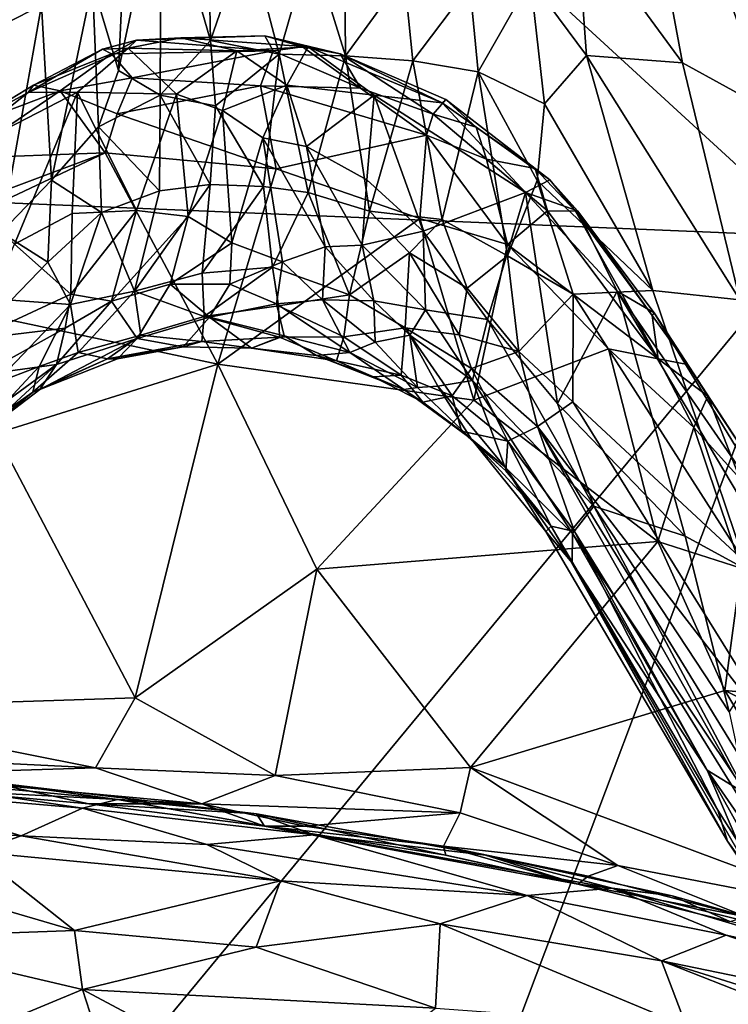
# Model space of a CAD drawing. Extents: x -2.22 to 2.22, y -3.09 to 2.64.
# Drawn here: x -1.27 to -0.74, y -2.43 to -1.69 of the extents above; entities that cross this region are included whole.
import ezdxf

# ---------------------------------------------------------------- set-up
doc = ezdxf.new("R2010")
doc.units = 0

msp = doc.modelspace()

# ---------------------------------------------------------------- linework, layer by layer
for points in [[(-1.94009, -1.22569, -0.00736), (-1.15368, -1.41586, -0.01299), (-1.50793, -1.8205, -0.00793)], [(-0.82908, -1.42873, 4.29621), (-0.70853, -1.7609, 4.26244), (-0.75164, -1.40788, 4.47962)], [(-0.75164, -1.40788, 4.47962), (-0.70853, -1.7609, 4.26244), (-0.68705, -1.58979, 4.45728)], [(-1.15368, -1.41586, -0.01299), (-0.67514, -1.85522, -0.00743), (-1.50793, -1.8205, -0.00793)], [(-0.03254, -1.49692, -0.01234), (-0.67514, -1.85522, -0.00743), (-1.15368, -1.41586, -0.01299)], [(-0.82908, -1.42873, 4.29621), (-0.85344, -1.6168, 4.06357), (-0.77398, -1.72516, 4.14387)], [(-0.82908, -1.42873, 4.29621), (-0.77398, -1.72516, 4.14387), (-0.70853, -1.7609, 4.26244)], [(-1.16469, -1.58062, 3.89719), (-1.19646, -1.73086, 3.67956), (-1.16537, -1.74925, 3.61822)], [(-1.16469, -1.58062, 3.89719), (-1.18991, -1.58614, 3.91196), (-1.19646, -1.73086, 3.67956)], [(-1.16469, -1.58062, 3.89719), (-1.16537, -1.74925, 3.61822), (-1.12768, -1.70831, 3.66848)], [(-1.16469, -1.58062, 3.89719), (-1.12768, -1.70831, 3.66848), (-1.13022, -1.58329, 3.87046)], [(-1.12768, -1.70831, 3.66848), (-1.09987, -1.62792, 3.79225), (-1.13022, -1.58329, 3.87046)], [(-1.18991, -1.58614, 3.91196), (-1.21592, -1.6653, 3.81647), (-1.19646, -1.73086, 3.67956)], [(-1.25415, -1.68185, 3.8608), (-1.27445, -1.59411, 4.05527), (-1.28156, -1.69584, 3.91202)], [(-1.05238, -1.63606, 3.78205), (-1.02658, -1.71985, 3.6563), (-1.02737, -1.60188, 3.84367)], [(-0.98265, -1.65942, 3.79071), (-1.02737, -1.60188, 3.84367), (-1.02658, -1.71985, 3.6563)], [(-0.85344, -1.6168, 4.06357), (-0.88784, -1.66294, 3.93782), (-0.84597, -1.71951, 3.96133)], [(-0.85344, -1.6168, 4.06357), (-0.84597, -1.71951, 3.96133), (-0.77398, -1.72516, 4.14387)], [(-1.12768, -1.70831, 3.66848), (-1.07629, -1.71847, 3.64441), (-1.09987, -1.62792, 3.79225)], [(-1.09987, -1.62792, 3.79225), (-1.07629, -1.71847, 3.64441), (-1.05238, -1.63606, 3.78205)], [(-1.02658, -1.71985, 3.6563), (-1.05238, -1.63606, 3.78205), (-1.07629, -1.71847, 3.64441)], [(-1.21592, -1.6653, 3.81647), (-1.25415, -1.68185, 3.8608), (-1.24683, -1.81304, 3.60313)], [(-1.21592, -1.6653, 3.81647), (-1.24683, -1.81304, 3.60313), (-1.21159, -1.7729, 3.62141)], [(-1.19646, -1.73086, 3.67956), (-1.21592, -1.6653, 3.81647), (-1.21159, -1.7729, 3.62141)], [(-0.98265, -1.65942, 3.79071), (-1.02658, -1.71985, 3.6563), (-0.97601, -1.72361, 3.69342)], [(-0.93339, -1.66678, 3.8476), (-0.98265, -1.65942, 3.79071), (-0.97601, -1.72361, 3.69342)], [(-0.93339, -1.66678, 3.8476), (-0.927, -1.73179, 3.75779), (-0.88784, -1.66294, 3.93782)], [(-0.927, -1.73179, 3.75779), (-0.87748, -1.75573, 3.83133), (-0.88784, -1.66294, 3.93782)], [(-0.87748, -1.75573, 3.83133), (-0.84597, -1.71951, 3.96133), (-0.88784, -1.66294, 3.93782)], [(-0.97601, -1.72361, 3.69342), (-0.927, -1.73179, 3.75779), (-0.93339, -1.66678, 3.8476)], [(-1.25415, -1.68185, 3.8608), (-1.28449, -1.85211, 3.61314), (-1.24683, -1.81304, 3.60313)], [(-1.28156, -1.69584, 3.91202), (-1.28449, -1.85211, 3.61314), (-1.25415, -1.68185, 3.8608)], [(-1.20842, -1.71471, 2.12588), (-1.18307, -1.7081, 2.12189), (-1.18939, -1.71409, 2.17632)], [(-1.18307, -1.7081, 2.12189), (-1.20842, -1.71471, 2.12588), (-1.20172, -1.71826, 2.09476)], [(-1.18307, -1.7081, 2.12189), (-1.20172, -1.71826, 2.09476), (-1.08069, -1.71595, 2.09284)], [(-1.14981, -1.70628, 2.16443), (-1.18939, -1.71409, 2.17632), (-1.18307, -1.7081, 2.12189)], [(-1.1079, -1.71605, 2.20437), (-1.18939, -1.71409, 2.17632), (-1.14981, -1.70628, 2.16443)], [(-1.14981, -1.70628, 2.16443), (-1.18307, -1.7081, 2.12189), (-1.08695, -1.70474, 2.12129)], [(-1.18307, -1.7081, 2.12189), (-1.08069, -1.71595, 2.09284), (-1.08695, -1.70474, 2.12129)], [(-1.12768, -1.70831, 3.66848), (-1.16537, -1.74925, 3.61822), (-1.12389, -1.75717, 3.57685)], [(-1.14981, -1.70628, 2.16443), (-1.08695, -1.70474, 2.12129), (-1.05456, -1.71294, 2.17251)], [(-1.05456, -1.71294, 2.17251), (-1.1079, -1.71605, 2.20437), (-1.14981, -1.70628, 2.16443)], [(-1.12768, -1.70831, 3.66848), (-1.12389, -1.75717, 3.57685), (-1.07629, -1.71847, 3.64441)], [(-1.08695, -1.70474, 2.12129), (-1.08069, -1.71595, 2.09284), (-1.05877, -1.7131, 2.10845)], [(-1.0304, -1.71818, 2.12736), (-1.05456, -1.71294, 2.17251), (-1.08695, -1.70474, 2.12129)], [(-1.05877, -1.7131, 2.10845), (-1.0304, -1.71818, 2.12736), (-1.08695, -1.70474, 2.12129)], [(-1.22725, -1.74703, 2.20573), (-1.26425, -1.74737, 2.13033), (-1.18939, -1.71409, 2.17632)], [(-1.20842, -1.71471, 2.12588), (-1.18939, -1.71409, 2.17632), (-1.26425, -1.74737, 2.13033)], [(-1.26425, -1.74737, 2.13033), (-1.26019, -1.74173, 2.09049), (-1.20842, -1.71471, 2.12588)], [(-1.26019, -1.74173, 2.09049), (-1.20172, -1.71826, 2.09476), (-1.20842, -1.71471, 2.12588)], [(-1.20172, -1.71826, 2.09476), (-1.26019, -1.74173, 2.09049), (-1.24022, -1.74592, 2.06632)], [(-1.18641, -1.73628, 2.07212), (-1.20172, -1.71826, 2.09476), (-1.24022, -1.74592, 2.06632)], [(-1.22725, -1.74703, 2.20573), (-1.18939, -1.71409, 2.17632), (-1.15303, -1.7486, 2.27841)], [(-1.08069, -1.71595, 2.09284), (-1.20172, -1.71826, 2.09476), (-1.18641, -1.73628, 2.07212)], [(-1.15303, -1.7486, 2.27841), (-1.18939, -1.71409, 2.17632), (-1.1079, -1.71605, 2.20437)], [(-1.08069, -1.71595, 2.09284), (-1.18641, -1.73628, 2.07212), (-1.09008, -1.7423, 2.07064)], [(-1.15303, -1.7486, 2.27841), (-1.1079, -1.71605, 2.20437), (-1.11862, -1.76082, 2.30843)], [(-1.1079, -1.71605, 2.20437), (-1.07034, -1.74176, 2.25474), (-1.11862, -1.76082, 2.30843)], [(-1.1079, -1.71605, 2.20437), (-1.05456, -1.71294, 2.17251), (-1.07034, -1.74176, 2.25474)], [(-1.08069, -1.71595, 2.09284), (-1.09008, -1.7423, 2.07064), (-1.01535, -1.74397, 2.08681)], [(-1.05877, -1.7131, 2.10845), (-1.08069, -1.71595, 2.09284), (-1.01535, -1.74397, 2.08681)], [(-1.00511, -1.74915, 2.21379), (-1.07034, -1.74176, 2.25474), (-1.05456, -1.71294, 2.17251)], [(-1.05877, -1.7131, 2.10845), (-1.01535, -1.74397, 2.08681), (-1.0304, -1.71818, 2.12736)], [(-1.00511, -1.74915, 2.21379), (-1.05456, -1.71294, 2.17251), (-0.95412, -1.75504, 2.15391)], [(-0.95412, -1.75504, 2.15391), (-1.05456, -1.71294, 2.17251), (-1.0304, -1.71818, 2.12736)], [(-1.0304, -1.71818, 2.12736), (-0.96088, -1.76356, 2.07731), (-0.95138, -1.75247, 2.11816)], [(-1.01535, -1.74397, 2.08681), (-0.96088, -1.76356, 2.07731), (-1.0304, -1.71818, 2.12736)], [(-0.95412, -1.75504, 2.15391), (-1.0304, -1.71818, 2.12736), (-0.95138, -1.75247, 2.11816)], [(-1.07629, -1.71847, 3.64441), (-1.12389, -1.75717, 3.57685), (-1.08789, -1.81773, 3.44406)], [(-1.07629, -1.71847, 3.64441), (-1.08789, -1.81773, 3.44406), (-1.05437, -1.82224, 3.44138)], [(-1.07629, -1.71847, 3.64441), (-1.05437, -1.82224, 3.44138), (-1.02658, -1.71985, 3.6563)], [(-1.00838, -1.83625, 3.44562), (-1.02658, -1.71985, 3.6563), (-1.05437, -1.82224, 3.44138)], [(-1.02658, -1.71985, 3.6563), (-1.00838, -1.83625, 3.44562), (-0.97601, -1.72361, 3.69342)], [(-0.95399, -1.84239, 3.50802), (-0.97601, -1.72361, 3.69342), (-1.00838, -1.83625, 3.44562)], [(-0.927, -1.73179, 3.75779), (-0.97601, -1.72361, 3.69342), (-0.95399, -1.84239, 3.50802)], [(-0.87748, -1.75573, 3.83133), (-0.79625, -1.89548, 3.87696), (-0.84597, -1.71951, 3.96133)], [(-0.84597, -1.71951, 3.96133), (-0.79625, -1.89548, 3.87696), (-0.73097, -1.90268, 4.0587)], [(-0.84597, -1.71951, 3.96133), (-0.73097, -1.90268, 4.0587), (-0.77398, -1.72516, 4.14387)], [(-0.77398, -1.72516, 4.14387), (-0.73097, -1.90268, 4.0587), (-0.70853, -1.7609, 4.26244)], [(-1.19646, -1.73086, 3.67956), (-1.21159, -1.7729, 3.62141), (-1.16537, -1.74925, 3.61822)], [(-0.90511, -1.86963, 3.55851), (-0.927, -1.73179, 3.75779), (-0.95399, -1.84239, 3.50802)], [(-0.927, -1.73179, 3.75779), (-0.90511, -1.86963, 3.55851), (-0.88284, -1.81328, 3.72492)], [(-0.87748, -1.75573, 3.83133), (-0.927, -1.73179, 3.75779), (-0.88284, -1.81328, 3.72492)], [(-1.18641, -1.73628, 2.07212), (-1.24022, -1.74592, 2.06632), (-1.19766, -1.76314, 2.05315)], [(-1.09008, -1.7423, 2.07064), (-1.18641, -1.73628, 2.07212), (-1.19766, -1.76314, 2.05315)], [(-1.27438, -1.8609, 2.34388), (-1.33301, -1.80152, 2.1257), (-1.22725, -1.74703, 2.20573)], [(-1.22725, -1.74703, 2.20573), (-1.33301, -1.80152, 2.1257), (-1.26425, -1.74737, 2.13033)], [(-1.33301, -1.80152, 2.1257), (-1.31212, -1.77332, 2.0674), (-1.26425, -1.74737, 2.13033)], [(-1.24022, -1.74592, 2.06632), (-1.31212, -1.77332, 2.0674), (-1.31437, -1.79641, 2.04416)], [(-1.24022, -1.74592, 2.06632), (-1.31437, -1.79641, 2.04416), (-1.20661, -1.79248, 2.04143)], [(-1.26019, -1.74173, 2.09049), (-1.26425, -1.74737, 2.13033), (-1.31212, -1.77332, 2.0674)], [(-1.31212, -1.77332, 2.0674), (-1.24022, -1.74592, 2.06632), (-1.26019, -1.74173, 2.09049)], [(-1.27438, -1.8609, 2.34388), (-1.22725, -1.74703, 2.20573), (-1.23137, -1.83786, 2.37366)], [(-1.24022, -1.74592, 2.06632), (-1.20661, -1.79248, 2.04143), (-1.19766, -1.76314, 2.05315)], [(-1.23137, -1.83786, 2.37366), (-1.22725, -1.74703, 2.20573), (-1.18295, -1.83557, 2.43457)], [(-1.18295, -1.83557, 2.43457), (-1.22725, -1.74703, 2.20573), (-1.15303, -1.7486, 2.27841)], [(-1.19766, -1.76314, 2.05315), (-1.07831, -1.8044, 2.04645), (-1.09008, -1.7423, 2.07064)], [(-1.08836, -1.78128, 2.34395), (-1.11862, -1.76082, 2.30843), (-1.07034, -1.74176, 2.25474)], [(-1.09008, -1.7423, 2.07064), (-1.07831, -1.8044, 2.04645), (-0.96587, -1.7792, 2.06186)], [(-1.01535, -1.74397, 2.08681), (-1.09008, -1.7423, 2.07064), (-0.96587, -1.7792, 2.06186)], [(-1.0557, -1.78775, 2.3365), (-1.08836, -1.78128, 2.34395), (-1.07034, -1.74176, 2.25474)], [(-1.0557, -1.78775, 2.3365), (-1.07034, -1.74176, 2.25474), (-1.00511, -1.74915, 2.21379)], [(-1.01535, -1.74397, 2.08681), (-0.96587, -1.7792, 2.06186), (-0.96088, -1.76356, 2.07731)], [(-1.21159, -1.7729, 3.62141), (-1.16572, -1.8208, 3.46927), (-1.16537, -1.74925, 3.61822)], [(-1.18295, -1.83557, 2.43457), (-1.15303, -1.7486, 2.27841), (-1.14443, -1.84011, 2.47259)], [(-1.16537, -1.74925, 3.61822), (-1.16572, -1.8208, 3.46927), (-1.12777, -1.81613, 3.4547)], [(-1.12389, -1.75717, 3.57685), (-1.16537, -1.74925, 3.61822), (-1.12777, -1.81613, 3.4547)], [(-1.14443, -1.84011, 2.47259), (-1.15303, -1.7486, 2.27841), (-1.11862, -1.76082, 2.30843)], [(-1.01061, -1.8127, 2.33605), (-1.0557, -1.78775, 2.3365), (-1.00511, -1.74915, 2.21379)], [(-1.01061, -1.8127, 2.33605), (-1.00511, -1.74915, 2.21379), (-0.9682, -1.85101, 2.34133)], [(-0.89153, -1.82228, 2.18726), (-0.9682, -1.85101, 2.34133), (-1.00511, -1.74915, 2.21379)], [(-0.89153, -1.82228, 2.18726), (-1.00511, -1.74915, 2.21379), (-0.95412, -1.75504, 2.15391)], [(-0.9287, -1.77329, 2.08306), (-0.95138, -1.75247, 2.11816), (-0.96088, -1.76356, 2.07731)], [(-0.87328, -1.8127, 2.10342), (-0.95412, -1.75504, 2.15391), (-0.95138, -1.75247, 2.11816)], [(-0.95412, -1.75504, 2.15391), (-0.87328, -1.8127, 2.10342), (-0.89153, -1.82228, 2.18726)], [(-0.95138, -1.75247, 2.11816), (-0.9287, -1.77329, 2.08306), (-0.8845, -1.80431, 2.0845)], [(-0.87328, -1.8127, 2.10342), (-0.95138, -1.75247, 2.11816), (-0.8845, -1.80431, 2.0845)], [(-1.1117, -1.85994, 2.52593), (-1.14443, -1.84011, 2.47259), (-1.11862, -1.76082, 2.30843)], [(-1.08789, -1.81773, 3.44406), (-1.12389, -1.75717, 3.57685), (-1.12777, -1.81613, 3.4547)], [(-1.08836, -1.78128, 2.34395), (-1.1117, -1.85994, 2.52593), (-1.11862, -1.76082, 2.30843)], [(-0.79625, -1.89548, 3.87696), (-0.87748, -1.75573, 3.83133), (-0.88284, -1.81328, 3.72492)], [(-1.19766, -1.76314, 2.05315), (-1.20661, -1.79248, 2.04143), (-1.07831, -1.8044, 2.04645)], [(-0.96088, -1.76356, 2.07731), (-0.96587, -1.7792, 2.06186), (-0.92077, -1.79728, 2.06487)], [(-0.96088, -1.76356, 2.07731), (-0.92077, -1.79728, 2.06487), (-0.9287, -1.77329, 2.08306)], [(-1.21159, -1.7729, 3.62141), (-1.24683, -1.81304, 3.60313), (-1.20933, -1.83718, 3.4809)], [(-1.21159, -1.7729, 3.62141), (-1.20933, -1.83718, 3.4809), (-1.16572, -1.8208, 3.46927)], [(-0.92077, -1.79728, 2.06487), (-0.8845, -1.80431, 2.0845), (-0.9287, -1.77329, 2.08306)], [(-1.08836, -1.78128, 2.34395), (-1.07376, -1.87404, 2.54864), (-1.1117, -1.85994, 2.52593)], [(-1.04178, -1.8629, 2.49527), (-1.07376, -1.87404, 2.54864), (-1.08836, -1.78128, 2.34395)], [(-1.04178, -1.8629, 2.49527), (-1.08836, -1.78128, 2.34395), (-1.0557, -1.78775, 2.3365)], [(-1.07831, -1.8044, 2.04645), (-0.97073, -1.84172, 2.03782), (-0.96587, -1.7792, 2.06186)], [(-0.96587, -1.7792, 2.06186), (-0.97073, -1.84172, 2.03782), (-0.90519, -1.86104, 2.03925)], [(-0.90519, -1.86104, 2.03925), (-0.92077, -1.79728, 2.06487), (-0.96587, -1.7792, 2.06186)], [(-1.01061, -1.8127, 2.33605), (-1.01399, -1.86167, 2.45101), (-1.0557, -1.78775, 2.3365)], [(-1.04178, -1.8629, 2.49527), (-1.0557, -1.78775, 2.3365), (-1.01399, -1.86167, 2.45101)], [(-1.30611, -1.82964, 2.03295), (-1.41155, -1.88941, 2.02415), (-1.20661, -1.79248, 2.04143)], [(-1.20661, -1.79248, 2.04143), (-1.41155, -1.88941, 2.02415), (-1.12205, -1.95076, 2.02677)], [(-1.20661, -1.79248, 2.04143), (-1.31437, -1.79641, 2.04416), (-1.30611, -1.82964, 2.03295)], [(-1.07831, -1.8044, 2.04645), (-1.20661, -1.79248, 2.04143), (-1.12205, -1.95076, 2.02677)], [(-0.87523, -1.83599, 2.06402), (-0.92077, -1.79728, 2.06487), (-0.90519, -1.86104, 2.03925)], [(-0.92077, -1.79728, 2.06487), (-0.87523, -1.83599, 2.06402), (-0.8845, -1.80431, 2.0845)], [(-0.97073, -1.84172, 2.03782), (-1.07831, -1.8044, 2.04645), (-1.12205, -1.95076, 2.02677)], [(-0.8845, -1.80431, 2.0845), (-0.87523, -1.83599, 2.06402), (-0.85409, -1.83627, 2.08589)], [(-0.87328, -1.8127, 2.10342), (-0.8845, -1.80431, 2.0845), (-0.85409, -1.83627, 2.08589)], [(-1.24683, -1.81304, 3.60313), (-1.28449, -1.85211, 3.61314), (-1.24936, -1.87426, 3.46163)], [(-1.20933, -1.83718, 3.4809), (-1.24683, -1.81304, 3.60313), (-1.24936, -1.87426, 3.46163)], [(-1.01399, -1.86167, 2.45101), (-1.01061, -1.8127, 2.33605), (-0.9682, -1.85101, 2.34133)], [(-0.8559, -1.8984, 3.67184), (-0.88284, -1.81328, 3.72492), (-0.90511, -1.86963, 3.55851)], [(-0.89153, -1.82228, 2.18726), (-0.87328, -1.8127, 2.10342), (-0.85262, -1.83593, 2.11265)], [(-0.88284, -1.81328, 3.72492), (-0.8559, -1.8984, 3.67184), (-0.79625, -1.89548, 3.87696)], [(-0.87328, -1.8127, 2.10342), (-0.85409, -1.83627, 2.08589), (-0.85262, -1.83593, 2.11265)], [(-1.50793, -1.8205, -0.00793), (-0.67514, -1.85522, -0.00743), (-1.27142, -2.57585, -0.00451)], [(-1.16572, -1.8208, 3.46927), (-1.20933, -1.83718, 3.4809), (-1.18445, -1.89599, 3.28344)], [(-1.18445, -1.89599, 3.28344), (-1.13389, -1.88258, 3.28827), (-1.12777, -1.81613, 3.4547)], [(-1.12777, -1.81613, 3.4547), (-1.16572, -1.8208, 3.46927), (-1.18445, -1.89599, 3.28344)], [(-1.08789, -1.81773, 3.44406), (-1.12777, -1.81613, 3.4547), (-1.13389, -1.88258, 3.28827)], [(-1.08789, -1.81773, 3.44406), (-1.13389, -1.88258, 3.28827), (-1.08128, -1.87797, 3.2939)], [(-1.08789, -1.81773, 3.44406), (-1.08128, -1.87797, 3.2939), (-1.05437, -1.82224, 3.44138)], [(-1.02347, -1.89892, 3.27521), (-1.05437, -1.82224, 3.44138), (-1.08128, -1.87797, 3.2939)], [(-1.00838, -1.83625, 3.44562), (-1.05437, -1.82224, 3.44138), (-1.02347, -1.89892, 3.27521)], [(-0.9682, -1.85101, 2.34133), (-0.89153, -1.82228, 2.18726), (-0.92017, -1.91736, 2.36734)], [(-0.92017, -1.91736, 2.36734), (-0.89153, -1.82228, 2.18726), (-0.86753, -1.98021, 2.36513)], [(-0.89153, -1.82228, 2.18726), (-0.85262, -1.83593, 2.11265), (-0.82289, -1.89619, 2.17235)], [(-0.86753, -1.98021, 2.36513), (-0.89153, -1.82228, 2.18726), (-0.82289, -1.89619, 2.17235)], [(-1.23137, -1.83786, 2.37366), (-1.18295, -1.83557, 2.43457), (-1.23225, -1.89821, 2.53127)], [(-1.23225, -1.89821, 2.53127), (-1.18295, -1.83557, 2.43457), (-1.20184, -1.90345, 2.59475)], [(-1.20184, -1.90345, 2.59475), (-1.18295, -1.83557, 2.43457), (-1.14443, -1.84011, 2.47259)], [(-0.9785, -1.86744, 3.41289), (-1.00838, -1.83625, 3.44562), (-1.02347, -1.89892, 3.27521)], [(-0.9785, -1.86744, 3.41289), (-0.95399, -1.84239, 3.50802), (-1.00838, -1.83625, 3.44562)], [(-0.87523, -1.83599, 2.06402), (-0.90519, -1.86104, 2.03925), (-0.79236, -1.9467, 2.04981)], [(-0.85409, -1.83627, 2.08589), (-0.87523, -1.83599, 2.06402), (-0.79236, -1.9467, 2.04981)], [(-0.79674, -1.91424, 2.08142), (-0.85262, -1.83593, 2.11265), (-0.85409, -1.83627, 2.08589)], [(-0.79236, -1.9467, 2.04981), (-0.79674, -1.91424, 2.08142), (-0.85409, -1.83627, 2.08589)], [(-0.85262, -1.83593, 2.11265), (-0.7953, -1.91222, 2.12017), (-0.82289, -1.89619, 2.17235)], [(-0.79674, -1.91424, 2.08142), (-0.7953, -1.91222, 2.12017), (-0.85262, -1.83593, 2.11265)], [(-1.27438, -1.8609, 2.34388), (-1.23137, -1.83786, 2.37366), (-1.23225, -1.89821, 2.53127)], [(-1.20933, -1.83718, 3.4809), (-1.24936, -1.87426, 3.46163), (-1.2326, -1.90599, 3.32319)], [(-1.18445, -1.89599, 3.28344), (-1.20933, -1.83718, 3.4809), (-1.2326, -1.90599, 3.32319)], [(-1.20184, -1.90345, 2.59475), (-1.14443, -1.84011, 2.47259), (-1.15779, -1.89081, 2.59645)], [(-1.15779, -1.89081, 2.59645), (-1.14443, -1.84011, 2.47259), (-1.1117, -1.85994, 2.52593)], [(-0.97073, -1.84172, 2.03782), (-1.12205, -1.95076, 2.02677), (-0.93045, -1.97781, 2.02415)], [(-0.93542, -1.89387, 3.43241), (-0.95399, -1.84239, 3.50802), (-0.9785, -1.86744, 3.41289)], [(-0.93045, -1.97781, 2.02415), (-0.90519, -1.86104, 2.03925), (-0.97073, -1.84172, 2.03782)], [(-0.90511, -1.86963, 3.55851), (-0.95399, -1.84239, 3.50802), (-0.93542, -1.89387, 3.43241)], [(-1.01399, -1.86167, 2.45101), (-0.9682, -1.85101, 2.34133), (-0.96642, -1.90995, 2.46544)], [(-0.92017, -1.91736, 2.36734), (-0.96642, -1.90995, 2.46544), (-0.9682, -1.85101, 2.34133)], [(-1.24936, -1.87426, 3.46163), (-1.28449, -1.85211, 3.61314), (-1.27686, -1.90285, 3.45619)], [(-0.67514, -1.85522, -0.00743), (-0.9616, -2.61519, -0.00482), (-1.27142, -2.57585, -0.00451)], [(-0.67514, -1.85522, -0.00743), (-0.13728, -2.36931, -0.00613), (-0.9616, -2.61519, -0.00482)], [(-1.27438, -1.8609, 2.34388), (-1.23225, -1.89821, 2.53127), (-1.30487, -1.93193, 2.4589)], [(-1.11308, -1.89082, 2.62147), (-1.15779, -1.89081, 2.59645), (-1.1117, -1.85994, 2.52593)], [(-1.11308, -1.89082, 2.62147), (-1.1117, -1.85994, 2.52593), (-1.07376, -1.87404, 2.54864)], [(-1.04376, -1.90247, 2.62077), (-1.07376, -1.87404, 2.54864), (-1.04178, -1.8629, 2.49527)], [(-1.0053, -1.90339, 2.55795), (-1.04376, -1.90247, 2.62077), (-1.04178, -1.8629, 2.49527)], [(-1.0053, -1.90339, 2.55795), (-1.04178, -1.8629, 2.49527), (-1.01399, -1.86167, 2.45101)], [(-1.0053, -1.90339, 2.55795), (-1.01399, -1.86167, 2.45101), (-0.96642, -1.90995, 2.46544)], [(-0.90519, -1.86104, 2.03925), (-0.93045, -1.97781, 2.02415), (-0.82936, -1.93927, 2.03827)], [(-0.90519, -1.86104, 2.03925), (-0.82936, -1.93927, 2.03827), (-0.79236, -1.9467, 2.04981)], [(-1.02347, -1.89892, 3.27521), (-0.98169, -1.92344, 3.25567), (-0.9785, -1.86744, 3.41289)], [(-0.98169, -1.92344, 3.25567), (-0.94142, -1.92878, 3.32172), (-0.9785, -1.86744, 3.41289)], [(-0.9785, -1.86744, 3.41289), (-0.94142, -1.92878, 3.32172), (-0.93542, -1.89387, 3.43241)], [(-0.8966, -1.94135, 3.43047), (-0.90511, -1.86963, 3.55851), (-0.93542, -1.89387, 3.43241)], [(-0.90511, -1.86963, 3.55851), (-0.8966, -1.94135, 3.43047), (-0.8559, -1.8984, 3.67184)], [(-1.24936, -1.87426, 3.46163), (-1.27686, -1.90285, 3.45619), (-1.2326, -1.90599, 3.32319)], [(-1.08128, -1.87797, 3.2939), (-1.13389, -1.88258, 3.28827), (-1.13239, -1.91511, 3.17674)], [(-1.08128, -1.87797, 3.2939), (-1.13239, -1.91511, 3.17674), (-1.0766, -1.90714, 3.20843)], [(-1.07826, -1.90549, 2.67526), (-1.11308, -1.89082, 2.62147), (-1.07376, -1.87404, 2.54864)], [(-1.02347, -1.89892, 3.27521), (-1.08128, -1.87797, 3.2939), (-1.0766, -1.90714, 3.20843)], [(-1.04376, -1.90247, 2.62077), (-1.07826, -1.90549, 2.67526), (-1.07376, -1.87404, 2.54864)], [(-1.18445, -1.89599, 3.28344), (-1.13239, -1.91511, 3.17674), (-1.13389, -1.88258, 3.28827)], [(-1.41155, -1.88941, 2.02415), (-1.28837, -2.00267, 2.02164), (-1.12205, -1.95076, 2.02677)], [(-1.18253, -1.93163, 2.78999), (-1.20184, -1.90345, 2.59475), (-1.15779, -1.89081, 2.59645)], [(-1.1284, -1.91555, 2.73532), (-1.18253, -1.93163, 2.78999), (-1.15779, -1.89081, 2.59645)], [(-1.1284, -1.91555, 2.73532), (-1.15779, -1.89081, 2.59645), (-1.11308, -1.89082, 2.62147)], [(-1.07826, -1.90549, 2.67526), (-1.1284, -1.91555, 2.73532), (-1.11308, -1.89082, 2.62147)], [(-0.93542, -1.89387, 3.43241), (-0.94142, -1.92878, 3.32172), (-0.8966, -1.94135, 3.43047)], [(-1.23659, -1.92378, 2.61401), (-1.30487, -1.93193, 2.4589), (-1.23225, -1.89821, 2.53127)], [(-1.23659, -1.92378, 2.61401), (-1.23225, -1.89821, 2.53127), (-1.20184, -1.90345, 2.59475)], [(-1.2268, -1.94194, 3.15743), (-1.18445, -1.89599, 3.28344), (-1.2326, -1.90599, 3.32319)], [(-1.2268, -1.94194, 3.15743), (-1.17993, -1.92915, 3.14334), (-1.18445, -1.89599, 3.28344)], [(-1.18445, -1.89599, 3.28344), (-1.17993, -1.92915, 3.14334), (-1.13239, -1.91511, 3.17674)], [(-1.02328, -1.94199, 2.80224), (-1.07826, -1.90549, 2.67526), (-1.04376, -1.90247, 2.62077)], [(-1.0766, -1.90714, 3.20843), (-1.02775, -1.9302, 3.15547), (-1.02347, -1.89892, 3.27521)], [(-1.02328, -1.94199, 2.80224), (-1.04376, -1.90247, 2.62077), (-1.00437, -1.93429, 2.6987)], [(-1.00437, -1.93429, 2.6987), (-1.04376, -1.90247, 2.62077), (-1.0053, -1.90339, 2.55795)], [(-0.98169, -1.92344, 3.25567), (-1.02347, -1.89892, 3.27521), (-1.02775, -1.9302, 3.15547)], [(-0.8966, -1.94135, 3.43047), (-0.85622, -1.97903, 3.49882), (-0.8559, -1.8984, 3.67184)], [(-0.77199, -2.07966, 2.32208), (-0.86753, -1.98021, 2.36513), (-0.82289, -1.89619, 2.17235)], [(-0.85622, -1.97903, 3.49882), (-0.72779, -2.09822, 3.7925), (-0.8559, -1.8984, 3.67184)], [(-0.8559, -1.8984, 3.67184), (-0.72779, -2.09822, 3.7925), (-0.79625, -1.89548, 3.87696)], [(-0.68583, -2.12663, 2.20248), (-0.77199, -2.07966, 2.32208), (-0.82289, -1.89619, 2.17235)], [(-0.82289, -1.89619, 2.17235), (-0.7953, -1.91222, 2.12017), (-0.66976, -2.11786, 2.1384)], [(-0.82289, -1.89619, 2.17235), (-0.66976, -2.11786, 2.1384), (-0.68583, -2.12663, 2.20248)], [(-0.79625, -1.89548, 3.87696), (-0.72779, -2.09822, 3.7925), (-0.73097, -1.90268, 4.0587)], [(-1.2326, -1.90599, 3.32319), (-1.27686, -1.90285, 3.45619), (-1.28904, -1.96505, 3.26939)], [(-1.2326, -1.90599, 3.32319), (-1.28904, -1.96505, 3.26939), (-1.25596, -1.95239, 3.1887)], [(-1.2326, -1.90599, 3.32319), (-1.25596, -1.95239, 3.1887), (-1.2268, -1.94194, 3.15743)], [(-1.2431, -1.95109, 2.74838), (-1.20184, -1.90345, 2.59475), (-1.18253, -1.93163, 2.78999)], [(-1.2431, -1.95109, 2.74838), (-1.23659, -1.92378, 2.61401), (-1.20184, -1.90345, 2.59475)], [(-1.0766, -1.90714, 3.20843), (-1.13239, -1.91511, 3.17674), (-1.07593, -1.93065, 3.1049)], [(-1.07241, -1.92963, 2.81763), (-1.1284, -1.91555, 2.73532), (-1.07826, -1.90549, 2.67526)], [(-1.07241, -1.92963, 2.81763), (-1.07826, -1.90549, 2.67526), (-1.02328, -1.94199, 2.80224)], [(-1.0766, -1.90714, 3.20843), (-1.07593, -1.93065, 3.1049), (-1.02775, -1.9302, 3.15547)], [(-0.97826, -1.92895, 2.57488), (-1.00437, -1.93429, 2.6987), (-1.0053, -1.90339, 2.55795)], [(-1.0053, -1.90339, 2.55795), (-0.96642, -1.90995, 2.46544), (-0.97826, -1.92895, 2.57488)], [(-0.97826, -1.92895, 2.57488), (-0.96642, -1.90995, 2.46544), (-0.93144, -1.96299, 2.50191)], [(-0.93144, -1.96299, 2.50191), (-0.96642, -1.90995, 2.46544), (-0.92017, -1.91736, 2.36734)], [(-1.1482, -1.93784, 2.90569), (-1.18253, -1.93163, 2.78999), (-1.1284, -1.91555, 2.73532)], [(-1.17993, -1.92915, 3.14334), (-1.13422, -1.93368, 3.05865), (-1.13239, -1.91511, 3.17674)], [(-1.09682, -1.93868, 2.95265), (-1.1482, -1.93784, 2.90569), (-1.1284, -1.91555, 2.73532)], [(-1.13239, -1.91511, 3.17674), (-1.13422, -1.93368, 3.05865), (-1.07593, -1.93065, 3.1049)], [(-1.07241, -1.92963, 2.81763), (-1.09682, -1.93868, 2.95265), (-1.1284, -1.91555, 2.73532)], [(-0.93144, -1.96299, 2.50191), (-0.92017, -1.91736, 2.36734), (-0.84049, -2.05708, 2.43485)], [(-0.92017, -1.91736, 2.36734), (-0.86753, -1.98021, 2.36513), (-0.84049, -2.05708, 2.43485)], [(-0.7953, -1.91222, 2.12017), (-0.79674, -1.91424, 2.08142), (-0.77023, -1.95102, 2.08663)], [(-0.79236, -1.9467, 2.04981), (-0.77023, -1.95102, 2.08663), (-0.79674, -1.91424, 2.08142)], [(-0.7953, -1.91222, 2.12017), (-0.7232, -2.02297, 2.09281), (-0.66976, -2.11786, 2.1384)], [(-0.7232, -2.02297, 2.09281), (-0.7953, -1.91222, 2.12017), (-0.77023, -1.95102, 2.08663)], [(-1.29968, -1.95866, 2.5634), (-1.30487, -1.93193, 2.4589), (-1.23659, -1.92378, 2.61401)], [(-1.23659, -1.92378, 2.61401), (-1.2431, -1.95109, 2.74838), (-1.29968, -1.95866, 2.5634)], [(-1.02775, -1.9302, 3.15547), (-0.98475, -1.95905, 3.08941), (-0.98169, -1.92344, 3.25567)], [(-0.98169, -1.92344, 3.25567), (-0.98475, -1.95905, 3.08941), (-0.94659, -1.97457, 3.13236)], [(-0.98169, -1.92344, 3.25567), (-0.93199, -1.9541, 3.26877), (-0.94142, -1.92878, 3.32172)], [(-0.98169, -1.92344, 3.25567), (-0.94659, -1.97457, 3.13236), (-0.93199, -1.9541, 3.26877)], [(-1.25545, -1.96964, 2.87143), (-1.2431, -1.95109, 2.74838), (-1.18253, -1.93163, 2.78999)], [(-1.19737, -1.94666, 2.93684), (-1.25545, -1.96964, 2.87143), (-1.18253, -1.93163, 2.78999)], [(-1.17993, -1.92915, 3.14334), (-1.2268, -1.94194, 3.15743), (-1.20481, -1.94674, 3.03359)], [(-1.20481, -1.94674, 3.03359), (-1.13422, -1.93368, 3.05865), (-1.17993, -1.92915, 3.14334)], [(-1.19737, -1.94666, 2.93684), (-1.18253, -1.93163, 2.78999), (-1.1482, -1.93784, 2.90569)], [(-1.09682, -1.93868, 2.95265), (-1.07593, -1.93065, 3.1049), (-1.13422, -1.93368, 3.05865)], [(-1.04831, -1.94425, 2.92135), (-1.09682, -1.93868, 2.95265), (-1.07241, -1.92963, 2.81763)], [(-1.07593, -1.93065, 3.1049), (-1.09682, -1.93868, 2.95265), (-1.03334, -1.94829, 3.02645)], [(-1.02775, -1.9302, 3.15547), (-1.07593, -1.93065, 3.1049), (-1.03334, -1.94829, 3.02645)], [(-1.04831, -1.94425, 2.92135), (-1.07241, -1.92963, 2.81763), (-1.02328, -1.94199, 2.80224)], [(-1.03334, -1.94829, 3.02645), (-0.98475, -1.95905, 3.08941), (-1.02775, -1.9302, 3.15547)], [(-1.00437, -1.93429, 2.6987), (-0.97826, -1.92895, 2.57488), (-0.97246, -1.96833, 2.78286)], [(-0.97826, -1.92895, 2.57488), (-0.93144, -1.96299, 2.50191), (-0.95723, -1.96724, 2.68348)], [(-0.95723, -1.96724, 2.68348), (-0.97246, -1.96833, 2.78286), (-0.97826, -1.92895, 2.57488)], [(-0.94142, -1.92878, 3.32172), (-0.93199, -1.9541, 3.26877), (-0.8966, -1.94135, 3.43047)], [(-1.13422, -1.93368, 3.05865), (-1.20481, -1.94674, 3.03359), (-1.1482, -1.93784, 2.90569)], [(-1.1482, -1.93784, 2.90569), (-1.20481, -1.94674, 3.03359), (-1.19737, -1.94666, 2.93684)], [(-1.13422, -1.93368, 3.05865), (-1.1482, -1.93784, 2.90569), (-1.09682, -1.93868, 2.95265)], [(-1.09682, -1.93868, 2.95265), (-1.04831, -1.94425, 2.92135), (-1.03334, -1.94829, 3.02645)], [(-0.97246, -1.96833, 2.78286), (-1.02328, -1.94199, 2.80224), (-1.00437, -1.93429, 2.6987)], [(-0.93045, -1.97781, 2.02415), (-0.79244, -2.08358, 2.02872), (-0.82936, -1.93927, 2.03827)], [(-0.82936, -1.93927, 2.03827), (-0.7654, -1.99808, 2.04582), (-0.79236, -1.9467, 2.04981)], [(-0.79244, -2.08358, 2.02872), (-0.7654, -1.99808, 2.04582), (-0.82936, -1.93927, 2.03827)], [(-1.2268, -1.94194, 3.15743), (-1.26067, -1.97173, 3.04437), (-1.20481, -1.94674, 3.03359)], [(-1.2268, -1.94194, 3.15743), (-1.25596, -1.95239, 3.1887), (-1.26067, -1.97173, 3.04437)], [(-1.20481, -1.94674, 3.03359), (-1.26067, -1.97173, 3.04437), (-1.25545, -1.96964, 2.87143)], [(-1.20481, -1.94674, 3.03359), (-1.25545, -1.96964, 2.87143), (-1.19737, -1.94666, 2.93684)], [(-0.98287, -1.96969, 2.89865), (-1.04831, -1.94425, 2.92135), (-1.02328, -1.94199, 2.80224)], [(-1.03334, -1.94829, 3.02645), (-1.04831, -1.94425, 2.92135), (-1.00562, -1.96013, 2.97435)], [(-1.00562, -1.96013, 2.97435), (-1.04831, -1.94425, 2.92135), (-0.98287, -1.96969, 2.89865)], [(-0.97246, -1.96833, 2.78286), (-0.98287, -1.96969, 2.89865), (-1.02328, -1.94199, 2.80224)], [(-0.93199, -1.9541, 3.26877), (-0.88266, -1.99744, 3.33045), (-0.8966, -1.94135, 3.43047)], [(-0.8966, -1.94135, 3.43047), (-0.88266, -1.99744, 3.33045), (-0.85622, -1.97903, 3.49882)], [(-0.7654, -1.99808, 2.04582), (-0.75506, -1.97467, 2.06537), (-0.79236, -1.9467, 2.04981)], [(-0.77023, -1.95102, 2.08663), (-0.79236, -1.9467, 2.04981), (-0.75506, -1.97467, 2.06537)], [(-1.29968, -1.95866, 2.5634), (-1.2431, -1.95109, 2.74838), (-1.31274, -2.00204, 2.72168)], [(-1.3, -2.00337, 2.85413), (-1.31274, -2.00204, 2.72168), (-1.2431, -1.95109, 2.74838)], [(-1.25545, -1.96964, 2.87143), (-1.3, -2.00337, 2.85413), (-1.2431, -1.95109, 2.74838)], [(-1.25596, -1.95239, 3.1887), (-1.2986, -1.99822, 3.08619), (-1.26067, -1.97173, 3.04437)], [(-1.25596, -1.95239, 3.1887), (-1.28904, -1.96505, 3.26939), (-1.2986, -1.99822, 3.08619)], [(-1.28837, -2.00267, 2.02164), (-1.18409, -2.20058, 2.02302), (-1.12205, -1.95076, 2.02677)], [(-1.12205, -1.95076, 2.02677), (-1.18409, -2.20058, 2.02302), (-1.04789, -2.10427, 2.02155)], [(-0.93045, -1.97781, 2.02415), (-1.12205, -1.95076, 2.02677), (-1.04789, -2.10427, 2.02155)], [(-1.03334, -1.94829, 3.02645), (-1.00562, -1.96013, 2.97435), (-0.98475, -1.95905, 3.08941)], [(-0.93199, -1.9541, 3.26877), (-0.94659, -1.97457, 3.13236), (-0.90491, -2.0084, 3.16963)], [(-0.93199, -1.9541, 3.26877), (-0.90491, -2.0084, 3.16963), (-0.88266, -1.99744, 3.33045)], [(-0.7232, -2.02297, 2.09281), (-0.77023, -1.95102, 2.08663), (-0.75506, -1.97467, 2.06537)], [(-1.00562, -1.96013, 2.97435), (-0.96865, -1.97929, 2.98509), (-0.98475, -1.95905, 3.08941)], [(-0.96865, -1.97929, 2.98509), (-1.00562, -1.96013, 2.97435), (-0.98287, -1.96969, 2.89865)], [(-0.98475, -1.95905, 3.08941), (-0.96865, -1.97929, 2.98509), (-0.94659, -1.97457, 3.13236)], [(-0.98287, -1.96969, 2.89865), (-0.97246, -1.96833, 2.78286), (-0.93226, -2.00667, 2.81811)], [(-0.93226, -2.00667, 2.81811), (-0.97246, -1.96833, 2.78286), (-0.95723, -1.96724, 2.68348)], [(-0.95723, -1.96724, 2.68348), (-0.93144, -1.96299, 2.50191), (-0.90721, -2.02758, 2.69221)], [(-0.95723, -1.96724, 2.68348), (-0.90721, -2.02758, 2.69221), (-0.93226, -2.00667, 2.81811)], [(-0.8565, -2.07769, 2.54167), (-0.93144, -1.96299, 2.50191), (-0.84049, -2.05708, 2.43485)], [(-0.93144, -1.96299, 2.50191), (-0.8565, -2.07769, 2.54167), (-0.90721, -2.02758, 2.69221)], [(-1.3, -2.00337, 2.85413), (-1.25545, -1.96964, 2.87143), (-1.26067, -1.97173, 3.04437)], [(-1.26067, -1.97173, 3.04437), (-1.2986, -1.99822, 3.08619), (-1.3, -2.00337, 2.85413)], [(-0.98287, -1.96969, 2.89865), (-0.93226, -2.00667, 2.81811), (-0.93954, -2.00088, 2.9747)], [(-0.98287, -1.96969, 2.89865), (-0.93954, -2.00088, 2.9747), (-0.96865, -1.97929, 2.98509)], [(-0.94659, -1.97457, 3.13236), (-0.96865, -1.97929, 2.98509), (-0.93954, -2.00088, 2.9747)], [(-0.94659, -1.97457, 3.13236), (-0.93954, -2.00088, 2.9747), (-0.90491, -2.0084, 3.16963)], [(-0.75506, -1.97467, 2.06537), (-0.7654, -1.99808, 2.04582), (-0.73113, -2.0364, 2.0509)], [(-0.75506, -1.97467, 2.06537), (-0.73113, -2.0364, 2.0509), (-0.7232, -2.02297, 2.09281)], [(-0.93045, -1.97781, 2.02415), (-1.04789, -2.10427, 2.02155), (-0.79244, -2.08358, 2.02872)], [(-0.88266, -1.99744, 3.33045), (-0.68774, -2.2498, 3.63354), (-0.85622, -1.97903, 3.49882)], [(-0.84049, -2.05708, 2.43485), (-0.86753, -1.98021, 2.36513), (-0.77199, -2.07966, 2.32208)], [(-0.85622, -1.97903, 3.49882), (-0.68774, -2.2498, 3.63354), (-0.72779, -2.09822, 3.7925)], [(-0.90491, -2.0084, 3.16963), (-0.85491, -2.0761, 3.21517), (-0.88266, -1.99744, 3.33045)], [(-0.88266, -1.99744, 3.33045), (-0.85491, -2.0761, 3.21517), (-0.67118, -2.3727, 3.36239)], [(-0.65631, -2.36676, 3.46858), (-0.88266, -1.99744, 3.33045), (-0.67118, -2.3727, 3.36239)], [(-0.88266, -1.99744, 3.33045), (-0.65631, -2.36676, 3.46858), (-0.68774, -2.2498, 3.63354)], [(-0.7654, -1.99808, 2.04582), (-0.79244, -2.08358, 2.02872), (-0.73016, -2.10367, 2.03614)], [(-0.7654, -1.99808, 2.04582), (-0.73016, -2.10367, 2.03614), (-0.73113, -2.0364, 2.0509)], [(-1.28837, -2.00267, 2.02164), (-1.43612, -2.2088, 2.02213), (-1.18409, -2.20058, 2.02302)], [(-0.93954, -2.00088, 2.9747), (-0.90648, -2.03066, 2.99856), (-0.90491, -2.0084, 3.16963)], [(-0.93954, -2.00088, 2.9747), (-0.93226, -2.00667, 2.81811), (-0.90648, -2.03066, 2.99856)], [(-0.90721, -2.02758, 2.69221), (-0.87641, -2.07607, 2.85989), (-0.93226, -2.00667, 2.81811)], [(-0.93226, -2.00667, 2.81811), (-0.87641, -2.07607, 2.85989), (-0.87239, -2.07209, 3.06207)], [(-0.93226, -2.00667, 2.81811), (-0.87239, -2.07209, 3.06207), (-0.90648, -2.03066, 2.99856)], [(-0.90491, -2.0084, 3.16963), (-0.90648, -2.03066, 2.99856), (-0.87239, -2.07209, 3.06207)], [(-0.90491, -2.0084, 3.16963), (-0.87239, -2.07209, 3.06207), (-0.85491, -2.0761, 3.21517)], [(-0.90721, -2.02758, 2.69221), (-0.8565, -2.07769, 2.54167), (-0.85673, -2.09966, 2.6859)], [(-0.87641, -2.07607, 2.85989), (-0.90721, -2.02758, 2.69221), (-0.85673, -2.09966, 2.6859)], [(-0.8565, -2.07769, 2.54167), (-0.84049, -2.05708, 2.43485), (-0.72591, -2.27315, 2.54841)], [(-0.84049, -2.05708, 2.43485), (-0.73916, -2.21128, 2.44962), (-0.72591, -2.27315, 2.54841)], [(-0.73916, -2.21128, 2.44962), (-0.84049, -2.05708, 2.43485), (-0.77199, -2.07966, 2.32208)], [(-0.87641, -2.07607, 2.85989), (-0.74021, -2.30801, 2.90692), (-0.87239, -2.07209, 3.06207)], [(-0.85491, -2.0761, 3.21517), (-0.87239, -2.07209, 3.06207), (-0.74758, -2.28489, 3.10708)], [(-0.87239, -2.07209, 3.06207), (-0.74021, -2.30801, 2.90692), (-0.74758, -2.28489, 3.10708)], [(-0.85673, -2.09966, 2.6859), (-0.74021, -2.30801, 2.90692), (-0.87641, -2.07607, 2.85989)], [(-0.85673, -2.09966, 2.6859), (-0.8565, -2.07769, 2.54167), (-0.75555, -2.25483, 2.63788)], [(-0.8565, -2.07769, 2.54167), (-0.72591, -2.27315, 2.54841), (-0.75555, -2.25483, 2.63788)], [(-0.85491, -2.0761, 3.21517), (-0.6769, -2.39612, 3.16987), (-0.67118, -2.3727, 3.36239)], [(-0.85491, -2.0761, 3.21517), (-0.74758, -2.28489, 3.10708), (-0.6769, -2.39612, 3.16987)], [(-0.73916, -2.21128, 2.44962), (-0.77199, -2.07966, 2.32208), (-0.68583, -2.12663, 2.20248)], [(-0.79244, -2.08358, 2.02872), (-1.04789, -2.10427, 2.02155), (-0.93282, -2.2528, 2.02101)], [(-0.79244, -2.08358, 2.02872), (-0.93282, -2.2528, 2.02101), (-0.74229, -2.19515, 2.02621)], [(-0.79244, -2.08358, 2.02872), (-0.74229, -2.19515, 2.02621), (-0.73016, -2.10367, 2.03614)], [(-0.75555, -2.25483, 2.63788), (-0.72186, -2.33393, 2.8249), (-0.85673, -2.09966, 2.6859)], [(-0.72186, -2.33393, 2.8249), (-0.74021, -2.30801, 2.90692), (-0.85673, -2.09966, 2.6859)], [(-1.04789, -2.10427, 2.02155), (-1.18409, -2.20058, 2.02302), (-1.07919, -2.25873, 2.01877)], [(-1.07919, -2.25873, 2.01877), (-0.93282, -2.2528, 2.02101), (-1.04789, -2.10427, 2.02155)], [(-0.73016, -2.10367, 2.03614), (-0.74229, -2.19515, 2.02621), (-0.66354, -2.20236, 2.03096)], [(-0.74229, -2.19515, 2.02621), (-0.93282, -2.2528, 2.02101), (-0.64282, -2.36107, 2.01719)], [(-0.66354, -2.20236, 2.03096), (-0.74229, -2.19515, 2.02621), (-0.5254, -2.30334, 2.02774)], [(-0.5254, -2.30334, 2.02774), (-0.74229, -2.19515, 2.02621), (-0.64282, -2.36107, 2.01719)], [(-1.21385, -2.25307, 2.01855), (-1.18409, -2.20058, 2.02302), (-1.43612, -2.2088, 2.02213)], [(-1.18409, -2.20058, 2.02302), (-1.21385, -2.25307, 2.01855), (-1.07919, -2.25873, 2.01877)], [(-1.43612, -2.2088, 2.02213), (-1.66945, -2.23089, 2.01621), (-1.21385, -2.25307, 2.01855)], [(-1.21385, -2.25307, 2.01855), (-1.66945, -2.23089, 2.01621), (-1.37407, -2.25817, 2.00999)], [(-1.21385, -2.25307, 2.01855), (-1.37407, -2.25817, 2.00999), (-1.13407, -2.28017, 2.00634)], [(-1.07919, -2.25873, 2.01877), (-1.21385, -2.25307, 2.01855), (-1.13407, -2.28017, 2.00634)], [(-1.07919, -2.25873, 2.01877), (-0.94065, -2.28673, 2.01789), (-0.93282, -2.2528, 2.02101)], [(-0.94065, -2.28673, 2.01789), (-0.82236, -2.32619, 2.01242), (-0.93282, -2.2528, 2.02101)], [(-0.82236, -2.32619, 2.01242), (-0.64282, -2.36107, 2.01719), (-0.93282, -2.2528, 2.02101)], [(-0.69711, -2.33913, 2.6475), (-0.72186, -2.33393, 2.8249), (-0.75555, -2.25483, 2.63788)], [(-0.72591, -2.27315, 2.54841), (-0.69711, -2.33913, 2.6475), (-0.75555, -2.25483, 2.63788)], [(-1.29662, -2.26337, 1.84088), (-1.38759, -2.25888, 1.76176), (-1.19726, -2.2769, 1.74084)], [(-1.22352, -2.28343, 1.64916), (-1.38759, -2.25888, 1.76176), (-1.3816, -2.26984, 1.65534)], [(-1.19726, -2.2769, 1.74084), (-1.38759, -2.25888, 1.76176), (-1.22352, -2.28343, 1.64916)], [(-1.37407, -2.25817, 2.00999), (-1.33577, -2.26959, 1.99035), (-1.13407, -2.28017, 2.00634)], [(-1.33577, -2.26959, 1.99035), (-1.29662, -2.26337, 1.84088), (-1.21873, -2.28008, 1.98243)], [(-1.09318, -2.28765, 1.84279), (-1.29662, -2.26337, 1.84088), (-1.19726, -2.2769, 1.74084)], [(-1.21873, -2.28008, 1.98243), (-1.29662, -2.26337, 1.84088), (-1.09318, -2.28765, 1.84279)], [(-1.13407, -2.28017, 2.00634), (-0.94065, -2.28673, 2.01789), (-1.07919, -2.25873, 2.01877)], [(-1.48187, -2.28946, 1.54234), (-1.26945, -2.30404, 1.53128), (-1.3816, -2.26984, 1.65534)], [(-1.3816, -2.26984, 1.65534), (-1.26945, -2.30404, 1.53128), (-1.22352, -2.28343, 1.64916)], [(-1.33577, -2.26959, 1.99035), (-1.21873, -2.28008, 1.98243), (-1.13407, -2.28017, 2.00634)], [(-1.19726, -2.2769, 1.74084), (-1.22352, -2.28343, 1.64916), (-1.04995, -2.30325, 1.67087)], [(-1.09318, -2.28765, 1.84279), (-1.19726, -2.2769, 1.74084), (-1.04995, -2.30325, 1.67087)], [(-1.22352, -2.28343, 1.64916), (-1.26945, -2.30404, 1.53128), (-1.13027, -2.3105, 1.57152)], [(-1.04995, -2.30325, 1.67087), (-1.22352, -2.28343, 1.64916), (-1.13027, -2.3105, 1.57152)], [(-1.08727, -2.29685, 1.98345), (-1.21873, -2.28008, 1.98243), (-1.09318, -2.28765, 1.84279)], [(-1.13407, -2.28017, 2.00634), (-1.21873, -2.28008, 1.98243), (-1.08727, -2.29685, 1.98345)], [(-1.08727, -2.29685, 1.98345), (-1.057, -2.29689, 1.99875), (-1.13407, -2.28017, 2.00634)], [(-1.13407, -2.28017, 2.00634), (-1.057, -2.29689, 1.99875), (-0.94065, -2.28673, 2.01789)], [(-0.6769, -2.39612, 3.16987), (-0.74758, -2.28489, 3.10708), (-0.74021, -2.30801, 2.90692)], [(-1.48187, -2.28946, 1.54234), (-1.30408, -2.31614, 1.4921), (-1.26945, -2.30404, 1.53128)], [(-0.92156, -2.31854, 1.82886), (-1.09318, -2.28765, 1.84279), (-1.04995, -2.30325, 1.67087)], [(-0.8524, -2.34023, 1.98347), (-1.09318, -2.28765, 1.84279), (-0.92156, -2.31854, 1.82886)], [(-0.8524, -2.34023, 1.98347), (-1.08727, -2.29685, 1.98345), (-1.09318, -2.28765, 1.84279)], [(-0.94065, -2.28673, 2.01789), (-1.057, -2.29689, 1.99875), (-0.95311, -2.31165, 2.00356)], [(-0.94065, -2.28673, 2.01789), (-0.95311, -2.31165, 2.00356), (-0.82236, -2.32619, 2.01242)], [(-0.95311, -2.31165, 2.00356), (-1.08727, -2.29685, 1.98345), (-0.95136, -2.31849, 1.98949)], [(-0.95136, -2.31849, 1.98949), (-1.08727, -2.29685, 1.98345), (-0.8524, -2.34023, 1.98347)], [(-0.95311, -2.31165, 2.00356), (-1.057, -2.29689, 1.99875), (-1.08727, -2.29685, 1.98345)], [(-1.26945, -2.30404, 1.53128), (-1.30408, -2.31614, 1.4921), (-1.0752, -2.33763, 1.50439)], [(-1.26945, -2.30404, 1.53128), (-1.0752, -2.33763, 1.50439), (-1.13027, -2.3105, 1.57152)], [(-1.13027, -2.3105, 1.57152), (-0.89043, -2.34867, 1.58632), (-1.04995, -2.30325, 1.67087)], [(-0.82662, -2.34332, 1.71366), (-1.04995, -2.30325, 1.67087), (-0.89043, -2.34867, 1.58632)], [(-0.92156, -2.31854, 1.82886), (-1.04995, -2.30325, 1.67087), (-0.82662, -2.34332, 1.71366)], [(-0.74021, -2.30801, 2.90692), (-0.72186, -2.33393, 2.8249), (-0.66123, -2.42735, 2.9626)], [(-0.74021, -2.30801, 2.90692), (-0.66123, -2.42735, 2.9626), (-0.6769, -2.39612, 3.16987)], [(-1.13027, -2.3105, 1.57152), (-1.0752, -2.33763, 1.50439), (-0.89043, -2.34867, 1.58632)], [(-0.95311, -2.31165, 2.00356), (-0.95136, -2.31849, 1.98949), (-0.8524, -2.34023, 1.98347)], [(-0.84474, -2.33429, 2.00429), (-0.82236, -2.32619, 2.01242), (-0.95311, -2.31165, 2.00356)], [(-0.84474, -2.33429, 2.00429), (-0.95311, -2.31165, 2.00356), (-0.8524, -2.34023, 1.98347)], [(-1.30408, -2.31614, 1.4921), (-1.38635, -2.32909, 1.45657), (-1.22959, -2.37482, 1.39757)], [(-1.22959, -2.37482, 1.39757), (-1.0752, -2.33763, 1.50439), (-1.30408, -2.31614, 1.4921)], [(-0.92156, -2.31854, 1.82886), (-0.78168, -2.34909, 1.83556), (-0.8524, -2.34023, 1.98347)], [(-0.78168, -2.34909, 1.83556), (-0.92156, -2.31854, 1.82886), (-0.82662, -2.34332, 1.71366)], [(-1.38635, -2.32909, 1.45657), (-1.38765, -2.38072, 1.37071), (-1.22959, -2.37482, 1.39757)], [(-0.82236, -2.32619, 2.01242), (-0.84474, -2.33429, 2.00429), (-0.72641, -2.3646, 2.00247)], [(-0.82236, -2.32619, 2.01242), (-0.72641, -2.3646, 2.00247), (-0.64282, -2.36107, 2.01719)], [(-1.22959, -2.37482, 1.39757), (-1.09341, -2.38738, 1.40518), (-1.0752, -2.33763, 1.50439)], [(-1.0752, -2.33763, 1.50439), (-1.09341, -2.38738, 1.40518), (-0.95555, -2.36984, 1.47551)], [(-0.89043, -2.34867, 1.58632), (-1.0752, -2.33763, 1.50439), (-0.95555, -2.36984, 1.47551)], [(-0.72641, -2.3646, 2.00247), (-0.84474, -2.33429, 2.00429), (-0.8524, -2.34023, 1.98347)], [(-0.82662, -2.34332, 1.71366), (-0.89043, -2.34867, 1.58632), (-0.74139, -2.37847, 1.62048)], [(-0.8524, -2.34023, 1.98347), (-0.78168, -2.34909, 1.83556), (-0.73864, -2.36818, 1.98476)], [(-0.72641, -2.3646, 2.00247), (-0.8524, -2.34023, 1.98347), (-0.73864, -2.36818, 1.98476)], [(-0.82662, -2.34332, 1.71366), (-0.74139, -2.37847, 1.62048), (-0.61315, -2.40656, 1.67638)], [(-0.61492, -2.39577, 1.82948), (-0.82662, -2.34332, 1.71366), (-0.61315, -2.40656, 1.67638)], [(-0.61492, -2.39577, 1.82948), (-0.78168, -2.34909, 1.83556), (-0.82662, -2.34332, 1.71366)], [(-0.95555, -2.36984, 1.47551), (-0.78983, -2.39759, 1.50317), (-0.89043, -2.34867, 1.58632)], [(-0.74139, -2.37847, 1.62048), (-0.89043, -2.34867, 1.58632), (-0.78983, -2.39759, 1.50317)], [(-0.73864, -2.36818, 1.98476), (-0.78168, -2.34909, 1.83556), (-0.61492, -2.39577, 1.82948)], [(-0.95555, -2.36984, 1.47551), (-1.09341, -2.38738, 1.40518), (-0.95912, -2.4331, 1.37141)], [(-0.13728, -2.36931, -0.00613), (-0.21967, -2.81671, -0.00394), (-0.9616, -2.61519, -0.00482)], [(-0.95555, -2.36984, 1.47551), (-0.95912, -2.4331, 1.37141), (-0.77089, -2.44683, 1.41613)], [(-0.78983, -2.39759, 1.50317), (-0.95555, -2.36984, 1.47551), (-0.77089, -2.44683, 1.41613)], [(-1.38765, -2.38072, 1.37071), (-1.22341, -2.41913, 1.33883), (-1.22959, -2.37482, 1.39757)], [(-1.38765, -2.38072, 1.37071), (-1.3588, -2.47526, 1.263), (-1.22341, -2.41913, 1.33883)], [(-1.22959, -2.37482, 1.39757), (-1.22341, -2.41913, 1.33883), (-1.09341, -2.38738, 1.40518)], [(-0.74139, -2.37847, 1.62048), (-0.78983, -2.39759, 1.50317), (-0.53745, -2.44949, 1.57701)], [(-0.74139, -2.37847, 1.62048), (-0.53745, -2.44949, 1.57701), (-0.61315, -2.40656, 1.67638)], [(-1.22341, -2.41913, 1.33883), (-0.95912, -2.4331, 1.37141), (-1.09341, -2.38738, 1.40518)], [(-0.77089, -2.44683, 1.41613), (-0.65272, -2.45166, 1.46941), (-0.78983, -2.39759, 1.50317)], [(-0.78983, -2.39759, 1.50317), (-0.65272, -2.45166, 1.46941), (-0.48787, -2.49203, 1.49192)], [(-0.78983, -2.39759, 1.50317), (-0.48787, -2.49203, 1.49192), (-0.53745, -2.44949, 1.57701)], [(-1.3588, -2.47526, 1.263), (-1.19883, -2.49559, 1.25508), (-1.22341, -2.41913, 1.33883)], [(-1.05684, -2.50813, 1.26406), (-1.22341, -2.41913, 1.33883), (-1.19883, -2.49559, 1.25508)], [(-1.22341, -2.41913, 1.33883), (-1.05684, -2.50813, 1.26406), (-0.95912, -2.4331, 1.37141)]]:
    msp.add_3dface(points)

doc.saveas('drawing.dxf')
